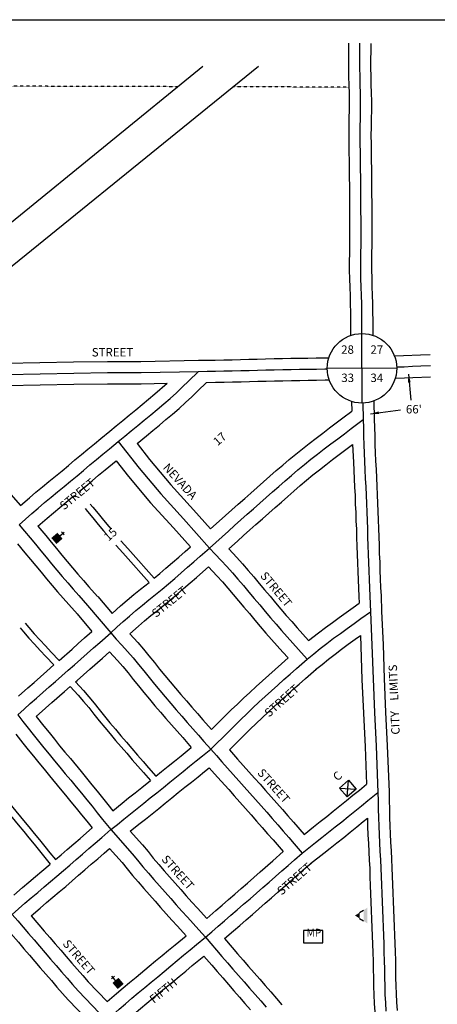
# Model space of a CAD drawing. Extents: x 2143056 to 2150009, y 15625593 to 15630163.
# Drawn here: x 2147207 to 2148447, y 15627241 to 15630163 of the extents above; entities that cross this region are included whole.
import ezdxf
from ezdxf.enums import TextEntityAlignment as Align

# ---------------------------------------------------------------- set-up
doc = ezdxf.new("R2010")
doc.units = 0
doc.header["$MEASUREMENT"] = 0
doc.linetypes.add('DGN_STYLE_2', pattern=[0.0011, 0, -0.0011])
for name, color, linetype in [('L10', 7, 'CONTINUOUS'), ('L11', 7, 'CONTINUOUS'), ('L13', 7, 'CONTINUOUS'), ('L17', 7, 'CONTINUOUS'), ('L18', 7, 'CONTINUOUS'), ('L2', 7, 'CONTINUOUS'), ('L23', 7, 'CONTINUOUS'), ('L3', 7, 'CONTINUOUS'), ('L8', 7, 'CONTINUOUS'), ('L9', 7, 'CONTINUOUS')]:
    doc.layers.add(name, color=color, linetype=linetype)
doc.styles.add('STYLE-FONT001', font='font001.shx')
doc.styles.add('STYLE-FONT002', font='font002.shx')
doc.styles.add('STYLE-FONT023', font='font023.shx')
doc.dimstyles.get("Standard").update_dxf_attribs({"dimtxt": 0.18, "dimasz": 0.18, "dimexe": 0.18, "dimexo": 0.0625, "dimgap": 0.09, "dimtad": 0, "dimtih": 1, "dimtoh": 1, "dimdec": 4, "dimzin": 0, "dimtxsty": 'STANDARD', "dimcen": 0.09, "dimazin": 3, "dimtfac": 1, "dimtdec": 4, "dimtofl": 0, "dimtmove": 0, "dimatfit": 3, "dimtolj": 1, "dimtzin": 0})

# ---------------------------------------------------------------- blocks, each defined once
blk = doc.blocks.new('SSEC')
at = {"layer": 'L8', "color": 7, "linetype": 'CONTINUOUS'}
for p, q in [((0.6, -103.1), (-0.4, 103.1)), ((-103.1, 0.4), (103.1, 1.5))]:
    blk.add_line(p, q, dxfattribs=at)
blk.add_circle((0, 0), 103.1, dxfattribs=at)
blk = doc.blocks.new('CH_2')
at = {"layer": 'L17', "color": 7, "linetype": 'CONTINUOUS'}
for p, q in [((-98, 178), (101, 178)), ((0, 0), (0, 282))]:
    blk.add_line(p, q, dxfattribs=at)
at = {"layer": 'L17', "color": 7, "linetype": 'CONTINUOUS', "extrusion": (0, 0, -1)}
blk.add_solid([(195, -398), (195, 0), (-195, -398), (-195, 0)], dxfattribs=at)
blk = doc.blocks.new('CH_5')
at = {"layer": 'L17', "color": 7, "linetype": 'CONTINUOUS'}
for p, q in [((-98, 178), (101, 178)), ((0, 0), (0, 282))]:
    blk.add_line(p, q, dxfattribs=at)
blk.add_solid([(-195, -398), (-195, 0), (195, -398), (195, 0)], dxfattribs=at)
blk = doc.blocks.new('HWYG')
at = {"layer": 'L17', "color": 7, "linetype": 'CONTINUOUS'}
for p, q in [((-300, -297), (288, 283)), ((-300, 283), (288, -297))]:
    blk.add_line(p, q, dxfattribs=at)
at = {"layer": 'L17', "color": 7, "linetype": 'CONTINUOUS', "flags": 128}
blk.add_lwpolyline([(-300, -297), (-300, 283), (288, 283), (288, -297), (-300, -297)], close=True, dxfattribs=at)
blk = doc.blocks.new('SWMPL')
at = {"layer": 'L17', "color": 7, "linetype": 'CONTINUOUS'}
for p, q in [((247, 389), (121, 191)), ((532, 389), (658, 191))]:
    blk.add_line(p, q, dxfattribs=at)
for points in [[(390, 613), (532, 389), (247, 389)], [(121, 191), (658, 191), (0, 0), (779, 0)]]:
    blk.add_solid(points, dxfattribs=at)
blk = doc.blocks.new('MUNP')
at = {"layer": 'L17', "color": 7, "linetype": 'CONTINUOUS'}
blk.add_line((-521, 287), (-521, -310), dxfattribs=at)
at = {"layer": 'L17', "color": 7, "linetype": 'CONTINUOUS', "flags": 128}
for points in [[(440, -310), (440, -310), (440, 287), (-521, 287)], [(-521, -310), (440, -310)]]:
    blk.add_lwpolyline(points, dxfattribs=at)
at = {"layer": 'L17', "color": 7, "linetype": 'CONTINUOUS', "style": 'STYLE-FONT001', "width": 0.971827}
blk.add_text('MP', height=381.2, dxfattribs=at).set_placement((0, -4), align=Align.CENTER)

msp = doc.modelspace()

# ---------------------------------------------------------------- linework, layer by layer
at = {"layer": 'L11', "color": 7, "linetype": 'CONTINUOUS', "flags": 128}
for points in [[(2146671, 15629133.8), (2146713, 15629171.8), (2146732.4, 15629189.3), (2146751.4, 15629206.2), (2146769.2, 15629222.2), (2146788.8, 15629239.9), (2146814.7, 15629262.7), (2146840.6, 15629283.6), (2146860.4, 15629299.5), (2146879.9, 15629315.1), (2146898.4, 15629330), (2147751, 15630025.1)], [(2146822.3, 15629136), (2146879.2, 15629186.3), (2146903.3, 15629205.7), (2146923, 15629221.5), (2146942.5, 15629237.1), (2146961.3, 15629252.2), (2146980.1, 15629267.6), (2147916.1, 15630025.2)]]:
    msp.add_lwpolyline(points, dxfattribs=at)
at = {"layer": 'L13', "color": 7, "linetype": 'CONTINUOUS', "flags": 128}
msp.add_lwpolyline([(2143056.2, 15630162.9), (2150008.7, 15630162.9), (2150008.7, 15625593.5), (2143056.2, 15625593.5), (2143056.2, 15630162.9)], close=True, dxfattribs=at)
at = {"layer": 'L18', "color": 7, "linetype": 'CONTINUOUS'}
for p, q in [((2148192.6, 15629029.7), (2148193.3, 15629001.2)), ((2148258.6, 15629031.2), (2148259.8, 15628977.2)), ((2147439.4, 15628450.5), (2147481.5, 15628400.4)), ((2147378.2, 15628399), (2147421.7, 15628347.3))]:
    msp.add_line(p, q, dxfattribs=at)
at = {"layer": 'L18', "color": 7, "linetype": 'CONTINUOUS', "flags": 128}
for points in [[(2148183.3, 15630093.1), (2148183, 15630044.8), (2148182.9, 15630019.3), (2148183.5, 15629993.8), (2148184.1, 15629968.6), (2148184.9, 15629943.8), (2148185.2, 15629919.5), (2148185.1, 15629895), (2148184.7, 15629870.1), (2148184.3, 15629845), (2148184.1, 15629819.6), (2148184.2, 15629794.3), (2148184.5, 15629769.2), (2148184.9, 15629744.2), (2148185.2, 15629719.2), (2148185.6, 15629694.2), (2148185.9, 15629669.3), (2148186, 15629644.5), (2148186.1, 15629619.4), (2148186.4, 15629594.4), (2148186.5, 15629569.5)], [(2148249.5, 15630092.3), (2148249.2, 15630069.2), (2148249, 15630044.4), (2148248.9, 15630019.9), (2148249.4, 15629995.3), (2148250, 15629970.5), (2148250.9, 15629945.4), (2148251.2, 15629919.7), (2148251.1, 15629894.2), (2148250.7, 15629869.1), (2148250.3, 15629844.2), (2148250.1, 15629819.6), (2148250.2, 15629794.9), (2148250.5, 15629770.1), (2148250.9, 15629745.1), (2148251.2, 15629720.1), (2148251.6, 15629695.1), (2148251.9, 15629669.9), (2148252, 15629644.8), (2148252.1, 15629619.9), (2148252.4, 15629594.9), (2148252.5, 15629569.8)], [(2148186.5, 15629569.5), (2148186.6, 15629544.5), (2148186.7, 15629519.7), (2148186.6, 15629495.2), (2148185.9, 15629470.3), (2148185.5, 15629444.9), (2148185.6, 15629419.2), (2148186.2, 15629393.7), (2148187, 15629368.6), (2148187.9, 15629343.7), (2148188.5, 15629319.1), (2148188.8, 15629294.3), (2148189.1, 15629269.4), (2148189.2, 15629244.4), (2148189.5, 15629225.6)], [(2148252.5, 15629569.8), (2148252.6, 15629544.8), (2148252.7, 15629519.6), (2148252.5, 15629494.1), (2148251.9, 15629468.9), (2148251.5, 15629444.4), (2148251.6, 15629420.1), (2148252.2, 15629395.6), (2148253, 15629370.8), (2148253.8, 15629345.6), (2148254.4, 15629320.3), (2148254.8, 15629295.2), (2148255.1, 15629270), (2148255.2, 15629245), (2148255.5, 15629226.2)], [(2148319.7, 15629164.9), (2148346.8, 15629166), (2148396.8, 15629168.1), (2148426.1, 15629169.3)], [(2147067.6, 15629141.6), (2147167.4, 15629143.2), (2147267.4, 15629145.1), (2147367.2, 15629147.1), (2147467.6, 15629148.4), (2147567.5, 15629148.4), (2147737.7, 15629152.1)], [(2147737.9, 15629152.1), (2147763, 15629152.5), (2147788, 15629152.8), (2147812.9, 15629153.2), (2147837.7, 15629153.6), (2147862.6, 15629154.2), (2147887.5, 15629154.9), (2147912.3, 15629155.6), (2147937.4, 15629156.2), (2147962.5, 15629156.8), (2147987.6, 15629157.3), (2148012.6, 15629157.8), (2148037.7, 15629158.3), (2148062.7, 15629158.7), (2148087.8, 15629159.1), (2148112.8, 15629159.5), (2148125.1, 15629159.7)], [(2147091.9, 15629076), (2147168.5, 15629077.3), (2147268.6, 15629079.1), (2147368.3, 15629081.1), (2147468, 15629082.4), (2147568.2, 15629082.4), (2147645, 15629084.1)], [(2147474.7, 15628941.7), (2147494, 15628957.7), (2147513.3, 15628973.6), (2147532.6, 15628989.4), (2147551.8, 15629005.2), (2147571, 15629021.1), (2147590, 15629037), (2147608.8, 15629052.9), (2147645, 15629084.1)], [(2147555.8, 15628904.9), (2147583.4, 15628927.7), (2147602.8, 15628943.6), (2147622.1, 15628959.6), (2147641.5, 15628975.8), (2147660.8, 15628992.2), (2147680.3, 15629008.9), (2147699.6, 15629026.4), (2147718.1, 15629044), (2147736.2, 15629061.4), (2147762.2, 15629086.5)], [(2147762.2, 15629086.5), (2147788.9, 15629086.8), (2147814, 15629087.2), (2147839.1, 15629087.6), (2147864.3, 15629088.2), (2147889.4, 15629088.9), (2147914.1, 15629089.6), (2147939, 15629090.2), (2147964, 15629090.8), (2147988.9, 15629091.4), (2148013.9, 15629091.9), (2148038.8, 15629092.3), (2148063.8, 15629092.7), (2148088.8, 15629093.1), (2148113.8, 15629093.5), (2148126.1, 15629093.7)], [(2148322.2, 15629099), (2148349.5, 15629100.1), (2148374.5, 15629101.1), (2148426.3, 15629103.2)], [(2147774, 15628651.3), (2147799.8, 15628674.7), (2147818.5, 15628691.5), (2147837.2, 15628708.3), (2147856.2, 15628725), (2147875.2, 15628741.5), (2147893.7, 15628757.8), (2147912.2, 15628774.3), (2147931, 15628791.1), (2147949.9, 15628807.8), (2147968.9, 15628824.4), (2147988.1, 15628840.8), (2148007.4, 15628857.2), (2148027.1, 15628873.6), (2148047, 15628889.5), (2148066.9, 15628905.2), (2148087.1, 15628920.6), (2148106.9, 15628935.8), (2148127.1, 15628951.1), (2148147, 15628966.1), (2148166.7, 15628981.1), (2148193.3, 15629001.2)], [(2146982.3, 15628977.2), (2147005, 15628953.2), (2147022.1, 15628934.4), (2147039.1, 15628915.4), (2147055.8, 15628896.2), (2147072, 15628877.3), (2147088.1, 15628858.8), (2147104.5, 15628840.5), (2147121.4, 15628822), (2147138.4, 15628803.2), (2147155.1, 15628784.3), (2147171.6, 15628765.3), (2147188.2, 15628746.2), (2147210.1, 15628720.6)], [(2148259.8, 15628977.2), (2148260.4, 15628952.4), (2148261.3, 15628927.4), (2148261.9, 15628902.4), (2148262.7, 15628877.8), (2148263.8, 15628853.1), (2148265.1, 15628828.2), (2148266.2, 15628803.2), (2148267.5, 15628778.2), (2148268.7, 15628752.9), (2148269.5, 15628727.9), (2148270.6, 15628703), (2148271.4, 15628678), (2148272.5, 15628652.8), (2148273.1, 15628627.7), (2148274, 15628602.9), (2148274.8, 15628578.1), (2148275.9, 15628553.1), (2148276.8, 15628528.1), (2148277.8, 15628503.1), (2148278.7, 15628478.1), (2148279.8, 15628453.2), (2148281.5, 15628407.1)], [(2147210.1, 15628720.6), (2147236.3, 15628743.6), (2147255.6, 15628760.1), (2147274.9, 15628776.5), (2147294.4, 15628792.6), (2147314, 15628808.5), (2147333.1, 15628824.3), (2147352.3, 15628840.2), (2147371.5, 15628856.1), (2147390.5, 15628872), (2147409.8, 15628888.1), (2147429.1, 15628904), (2147448.4, 15628920), (2147474.8, 15628941.7)], [(2147555.8, 15628904.9), (2147593, 15628857.5), (2147656.4, 15628782), (2147723, 15628708.3), (2147774, 15628651.3)], [(2147828, 15628592.3), (2147853.5, 15628615.4), (2147872, 15628632), (2147890.3, 15628648.5), (2147908.8, 15628664.8), (2147927.8, 15628681.2), (2147946.8, 15628698), (2147965.4, 15628714.6), (2147984.1, 15628731.2), (2148002.8, 15628747.7), (2148021.3, 15628763.9), (2148040.1, 15628780), (2148058.9, 15628796), (2148077.7, 15628811.6), (2148096.8, 15628826.9), (2148115.9, 15628842), (2148135.7, 15628857.1), (2148155.4, 15628872.2), (2148175.2, 15628887.2), (2148195.5, 15628902.5)], [(2148195.5, 15628902.5), (2148197.9, 15628849.9), (2148199.2, 15628824.9), (2148200.3, 15628800), (2148201.6, 15628775), (2148202.7, 15628750.3), (2148203.5, 15628725.4), (2148204.6, 15628700.4), (2148205.5, 15628675.4), (2148206.6, 15628650.6), (2148207.2, 15628625.8), (2148208, 15628600.7), (2148208.9, 15628575.5), (2148210, 15628550.5), (2148210.8, 15628525.5), (2148211.9, 15628500.5), (2148212.7, 15628475.6), (2148213.8, 15628450.5), (2148214.6, 15628430.7)], [(2147385.2, 15628763.6), (2147403.3, 15628778.6), (2147422.7, 15628794.6), (2147441.7, 15628810.6), (2147460.9, 15628826.4), (2147494.1, 15628854)], [(2147494.1, 15628854), (2147530.9, 15628807.1), (2147596, 15628729.4), (2147663.5, 15628654.8), (2147714.2, 15628598.1)], [(2147385.2, 15628763.6), (2147388.1, 15628760)], [(2147261.7, 15628659.5), (2147288.7, 15628683.2), (2147307.5, 15628699.2), (2147326.2, 15628715.1), (2147345.1, 15628730.8), (2147364.6, 15628746.6), (2147369.8, 15628750.8)], [(2147369.8, 15628750.8), (2147372.8, 15628747.2)], [(2147401.5, 15628712.4), (2147408.8, 15628703.6), (2147424.7, 15628684.3), (2147440.6, 15628665.1), (2147456.4, 15628646.1), (2147464, 15628637.2)], [(2147417, 15628725), (2147424.2, 15628716.3), (2147440.1, 15628697.1), (2147456.1, 15628677.8), (2147471.9, 15628658.8), (2147478.9, 15628650.5)], [(2147261.7, 15628659.5), (2147284.8, 15628631.5), (2147300.8, 15628612.2), (2147316.7, 15628593), (2147332.6, 15628573.8), (2147348.4, 15628554.8), (2147364.4, 15628535.9), (2147380.4, 15628517.2), (2147396.5, 15628498.7), (2147413.1, 15628480.1), (2147438.7, 15628451.3)], [(2147508.1, 15628616.4), (2147520, 15628602.8), (2147536.6, 15628584.2), (2147606.8, 15628505.1)], [(2147201.4, 15628606.9), (2147223.2, 15628580.5), (2147239.1, 15628561.2), (2147255.1, 15628541.9), (2147271, 15628522.7), (2147287.1, 15628503.3), (2147303.5, 15628484), (2147319.9, 15628464.8), (2147336.6, 15628445.7), (2147353.4, 15628426.9), (2147378.9, 15628398.2)], [(2147493.1, 15628603.2), (2147504.6, 15628590.1), (2147521.2, 15628571.5), (2147591.3, 15628492.4)], [(2147606.8, 15628505.1), (2147623, 15628518.9), (2147641.7, 15628535.1), (2147660.7, 15628551.4), (2147679.4, 15628567.8), (2147698.4, 15628584.3), (2147714.2, 15628598.1)], [(2147828, 15628592.3), (2147851.8, 15628566.6), (2147868.8, 15628547.6), (2147885.6, 15628528.3), (2147902, 15628509.1), (2147918.3, 15628489.8), (2147934.3, 15628470.7), (2147950.5, 15628451.6), (2147966.4, 15628432.4), (2147982.5, 15628413.4), (2147998.3, 15628394.8), (2148014.8, 15628376.3), (2148031.2, 15628357.6), (2148047.8, 15628339.2), (2148065, 15628320)], [(2147534.2, 15628340.2), (2147559.9, 15628363), (2147578.2, 15628378.9), (2147596.9, 15628394.4), (2147616.1, 15628409.8), (2147635.6, 15628425.4), (2147655.6, 15628441.6), (2147675.2, 15628458.2), (2147694, 15628474.6), (2147713.1, 15628491), (2147731.9, 15628507.5), (2147750.9, 15628523.9), (2147768.3, 15628539.1)], [(2147768.3, 15628539.1), (2147792.6, 15628512.7), (2147809, 15628494.5), (2147825, 15628476.1), (2147841, 15628457.3), (2147857.1, 15628438.3), (2147873, 15628419.2), (2147889.2, 15628400.2), (2147905.1, 15628381), (2147921.5, 15628361.7), (2147938, 15628342.3), (2147954.9, 15628323.3), (2147971.4, 15628304.5), (2147988.2, 15628285.7), (2148003.8, 15628268.4)], [(2147481.5, 15628400.4), (2147507.1, 15628423.1), (2147526.4, 15628439.9), (2147546.3, 15628456.4), (2147566.1, 15628472.3), (2147591.3, 15628492.4)], [(2148065, 15628320), (2148094.6, 15628343.5), (2148115.2, 15628358.9), (2148135.7, 15628373.9), (2148156.1, 15628388.7), (2148176.4, 15628403.3), (2148196.9, 15628417.9), (2148214.6, 15628430.7)], [(2148281.5, 15628407.3), (2148285.9, 15628307.3), (2148289.3, 15628207.3), (2148293.4, 15628107.8), (2148298.5, 15628007.9), (2148303.8, 15627870.9)], [(2147208.5, 15628357.7), (2147218.9, 15628345.7), (2147235.1, 15628327.2), (2147251.5, 15628309), (2147268.2, 15628290.9), (2147285.2, 15628272.8), (2147309, 15628247.7)], [(2147223.7, 15628371.3), (2147234.4, 15628359), (2147250.6, 15628340.5), (2147267, 15628322.3), (2147283.6, 15628304.2), (2147300.6, 15628286.1), (2147324.3, 15628261.2)], [(2147324.3, 15628261.2), (2147362.8, 15628295.1), (2147381.5, 15628311.6), (2147400.2, 15628328.1), (2147421.7, 15628347.3)], [(2147534.2, 15628340.2), (2147557.8, 15628314.1), (2147574.7, 15628294.6), (2147591.2, 15628274.8), (2147607.1, 15628255.1), (2147622.7, 15628235.5), (2147638.1, 15628216.6), (2147654.1, 15628197.6), (2147669.9, 15628178.7), (2147686.1, 15628159.9), (2147702.3, 15628141), (2147718.6, 15628122.3), (2147735, 15628103.4), (2147751.5, 15628084.7), (2147776.6, 15628055.9)], [(2148085.5, 15628233.9), (2148105, 15628249.5), (2148124.4, 15628265.1), (2148143.4, 15628280.1), (2148162.8, 15628294.7), (2148182.8, 15628309.2), (2148202.9, 15628323.8), (2148218.9, 15628335.3)], [(2148218.9, 15628335.3), (2148223.3, 15628204.8), (2148227.4, 15628104.7), (2148232.6, 15628004.9), (2148236.9, 15627893.6)], [(2147373.2, 15628197.7), (2147378.1, 15628202), (2147396.9, 15628218.5), (2147415.6, 15628235.1), (2147453.3, 15628268.3), (2147474.4, 15628287.1)], [(2147474.4, 15628287.1), (2147497.9, 15628261), (2147513.8, 15628242.8), (2147529.2, 15628224.2), (2147544.7, 15628205), (2147560.4, 15628185.3), (2147576.4, 15628165.6), (2147592.8, 15628146.2), (2147608.9, 15628126.9), (2147625.5, 15628107.7), (2147641.7, 15628088.7), (2147658.3, 15628069.7), (2147674.8, 15628050.8), (2147691.2, 15628032), (2147716.8, 15628002.7)], [(2147776.6, 15628055.9), (2147799.9, 15628078.8), (2147817.7, 15628096.4), (2147835.6, 15628114.1), (2147853.8, 15628131.6), (2147872, 15628149), (2147890.3, 15628166.4), (2147908.9, 15628183.7), (2147927.7, 15628200.8), (2147946.6, 15628217.6), (2147965.2, 15628234.2), (2147984.1, 15628250.9), (2148003.8, 15628268.4)], [(2147204.2, 15628155.6), (2147231.4, 15628179.5), (2147250.2, 15628196), (2147287.7, 15628229), (2147309, 15628247.7)], [(2147829.8, 15627995.9), (2147856.1, 15628021.9), (2147873.8, 15628039.4), (2147891.5, 15628056.8), (2147909.3, 15628074), (2147927.3, 15628091.2), (2147945, 15628108.1), (2147963, 15628124.8), (2147981.2, 15628141.3), (2147999.9, 15628157.9), (2148018.3, 15628174.5), (2148037, 15628190.9), (2148055.8, 15628207.5), (2148087, 15628235.2)], [(2147256.3, 15628094.9), (2147284.2, 15628119.4), (2147303, 15628135.9), (2147340.5, 15628168.9), (2147357.7, 15628184.1)], [(2147357.7, 15628184.1), (2147381.2, 15628157.9), (2147397.1, 15628139.7), (2147412.5, 15628121.1), (2147428, 15628101.9), (2147443.7, 15628082.3), (2147459.7, 15628062.5), (2147476.1, 15628043.1), (2147492.2, 15628023.8), (2147508.8, 15628004.6), (2147525, 15627985.6), (2147541.6, 15627966.6), (2147558.1, 15627947.7), (2147574.5, 15627928.9), (2147595.5, 15627905)], [(2147373.2, 15628197.7), (2147396.7, 15628171.6), (2147412.6, 15628153.3), (2147428.1, 15628134.8), (2147443.5, 15628115.5), (2147459.2, 15628095.9), (2147475.3, 15628076.2), (2147491.6, 15628056.7), (2147507.7, 15628037.5), (2147524.3, 15628018.3), (2147540.6, 15627999.3), (2147557.1, 15627980.3), (2147573.6, 15627961.4), (2147590.1, 15627942.6), (2147611.6, 15627917.9)], [(2147256.3, 15628094.9), (2147279.1, 15628065.9), (2147294.5, 15628046.8), (2147310.4, 15628027.5), (2147326, 15628008.2), (2147341.9, 15627989), (2147357.8, 15627969.8), (2147389.7, 15627931.2), (2147405.6, 15627911.9), (2147421.7, 15627892.4), (2147437.5, 15627872.9), (2147453.2, 15627853.4), (2147468.9, 15627834), (2147484, 15627815.2)], [(2147195.9, 15628042.3), (2147216.5, 15628016.1), (2147232.4, 15627996.3), (2147248.4, 15627976.8), (2147264.1, 15627957.5), (2147280.2, 15627938.1), (2147296.1, 15627918.8), (2147328, 15627880.3), (2147343.9, 15627861), (2147359.7, 15627841.8), (2147375.3, 15627822.6), (2147391, 15627803.2), (2147406.6, 15627783.8), (2147422.6, 15627764)], [(2147611.6, 15627917.9), (2147628.2, 15627931.2), (2147647.7, 15627946.9), (2147667.1, 15627962.5), (2147686.3, 15627978.2), (2147716.8, 15628002.7)], [(2147829.8, 15627995.9), (2147854.1, 15627968.2), (2147887.5, 15627930.9), (2147904, 15627912.2), (2147920.7, 15627893.5), (2147937.1, 15627874.8), (2147953.7, 15627856.2), (2147970.5, 15627837.4), (2147987.1, 15627818.5), (2148003.6, 15627799.7), (2148020.1, 15627780.8), (2148051.4, 15627744.7)], [(2147086.6, 15627948.5), (2147107.2, 15627922.3), (2147123.2, 15627902.5), (2147139.2, 15627883), (2147154.9, 15627863.7), (2147170.9, 15627844.2), (2147186.9, 15627825), (2147218.8, 15627786.4), (2147234.7, 15627767.2), (2147250.5, 15627748), (2147266, 15627728.8), (2147281.7, 15627709.4), (2147297.4, 15627689.9), (2147313.5, 15627669.9)], [(2147535.8, 15627754.2), (2147561.5, 15627774.8), (2147581, 15627790.5), (2147600.5, 15627806.1), (2147620.1, 15627821.9), (2147639.4, 15627837.6), (2147658.8, 15627853.2), (2147678.3, 15627868.9), (2147697.8, 15627884.6), (2147717.5, 15627900.3), (2147736.7, 15627916.1), (2147756.1, 15627931.7), (2147769.9, 15627942.7)], [(2147769.9, 15627942.7), (2147777.8, 15627933.8), (2147794.3, 15627915.2), (2147827.7, 15627877.8), (2147844.1, 15627859.1), (2147860.8, 15627840.4), (2147877.2, 15627821.8), (2147894, 15627802.9), (2147910.6, 15627784.3), (2147927, 15627765.7), (2147943.4, 15627747), (2147959.7, 15627728.3), (2147989.8, 15627693.7)], [(2147071.2, 15627935.2), (2147091.9, 15627908.9), (2147107.8, 15627889.1), (2147123.8, 15627869.7), (2147139.5, 15627850.3), (2147155.6, 15627830.9), (2147171.5, 15627811.6), (2147203.4, 15627773.1), (2147219.3, 15627753.8), (2147235.1, 15627734.7), (2147250.7, 15627715.5), (2147266.4, 15627696.1), (2147282, 15627676.6), (2147298.1, 15627656.6)], [(2147484, 15627815.2), (2147511.4, 15627837.2), (2147530.9, 15627852.9), (2147550.5, 15627868.5), (2147569.8, 15627884.1), (2147595.5, 15627905)], [(2148051.4, 15627744.7), (2148079.9, 15627767.2), (2148099.5, 15627782.7), (2148118.8, 15627798.1), (2148138, 15627813.7), (2148157.5, 15627829.5), (2148177, 15627845.2), (2148196.4, 15627860.8), (2148215.7, 15627876.6), (2148236.9, 15627893.6)], [(2148303.8, 15627870.4), (2148304.4, 15627845.2), (2148304.7, 15627820.2), (2148305.3, 15627795.4), (2148305.9, 15627770.7), (2148307, 15627746.3), (2148308.3, 15627721.5), (2148309.6, 15627696.5), (2148311, 15627671.4), (2148312.1, 15627646.1), (2148313, 15627621.1), (2148314.1, 15627596.1), (2148314.9, 15627571.1), (2148316, 15627546.1), (2148316.8, 15627521.2), (2148317.9, 15627496.2), (2148318.8, 15627471.2), (2148319.9, 15627446.2), (2148320.7, 15627421.1), (2148321.5, 15627396.1), (2148322.4, 15627370.9), (2148323, 15627345.6), (2148323.3, 15627320.6), (2148323.9, 15627295.8), (2148324.5, 15627271.3), (2148325.8, 15627247), (2148327.4, 15627222.1)], [(2148070.2, 15627658.1), (2148109.8, 15627688.9), (2148129.4, 15627704.4), (2148149.2, 15627720), (2148169, 15627735.8), (2148188.3, 15627751.5), (2148207.7, 15627767.2), (2148227.2, 15627782.9), (2148239.4, 15627792.7)], [(2148239.4, 15627792.7), (2148240, 15627768.5), (2148241.1, 15627743.1), (2148242.4, 15627717.9), (2148243.8, 15627692.9), (2148245.1, 15627668.1), (2148246.2, 15627643.5), (2148247, 15627618.5), (2148248.1, 15627593.5), (2148248.9, 15627568.6), (2148250, 15627543.6), (2148250.9, 15627518.6), (2148252, 15627493.6), (2148252.8, 15627468.7), (2148253.9, 15627443.7), (2148254.7, 15627418.8), (2148255.6, 15627393.9), (2148256.4, 15627369.1), (2148257, 15627344.4), (2148257.4, 15627319.4), (2148258, 15627294.2), (2148258.5, 15627268.8), (2148259.9, 15627243.1), (2148261.5, 15627218.2)], [(2147313.5, 15627669.9), (2147330.1, 15627684), (2147348.8, 15627700.3), (2147367.9, 15627716.8), (2147386.9, 15627733), (2147405.6, 15627749.3), (2147422.6, 15627764)], [(2147535.8, 15627754.2), (2147571.9, 15627713.5), (2147588.3, 15627693.7), (2147604.1, 15627674.6), (2147620.1, 15627655.7), (2147636, 15627637), (2147652.2, 15627618.5), (2147668.8, 15627600), (2147685.5, 15627581.2), (2147702, 15627562.6), (2147718.5, 15627544.2), (2147735.1, 15627525.7), (2147762.5, 15627495.7)], [(2147241.5, 15627503.6), (2147267.9, 15627526.3), (2147286.9, 15627542.5), (2147305.8, 15627558.6), (2147324.7, 15627574.6), (2147344, 15627590.7), (2147363.2, 15627607), (2147382.4, 15627623.5), (2147401.1, 15627639.8), (2147420.1, 15627656.1), (2147439.2, 15627672.5), (2147458, 15627688.9), (2147474.3, 15627702.9)], [(2147474.3, 15627702.9), (2147511.2, 15627661.4), (2147526.7, 15627642.7), (2147542.7, 15627623.3), (2147559.1, 15627603.8), (2147575.5, 15627584.6), (2147592.3, 15627565.5), (2147609.1, 15627546.7), (2147625.7, 15627528.1), (2147642.2, 15627509.4), (2147659, 15627490.7), (2147675.8, 15627472), (2147701.3, 15627444.1)], [(2147762.5, 15627495.7), (2147789.4, 15627518.9), (2147808.2, 15627535.2), (2147827.2, 15627551.6), (2147845.9, 15627567.9), (2147864.9, 15627584.3), (2147883.5, 15627600.6), (2147902.4, 15627617.1), (2147921.4, 15627633.5), (2147958.8, 15627666.4), (2147989.8, 15627693.7)], [(2147189.8, 15627564.6), (2147215.9, 15627587), (2147234.9, 15627603.3), (2147254, 15627619.6), (2147273.2, 15627635.8), (2147298.1, 15627656.6)], [(2147815.1, 15627435.5), (2147841.7, 15627458.4), (2147860.5, 15627474.7), (2147879.5, 15627491.1), (2147898.3, 15627507.4), (2147917.4, 15627523.8), (2147936.2, 15627540.4), (2147954.9, 15627556.8), (2147974, 15627573.2), (2148011.6, 15627606.4), (2148030.4, 15627622.9), (2148049.2, 15627639.4), (2148072.1, 15627659.6)], [(2147241.5, 15627503.6), (2147264.4, 15627476.7), (2147280.4, 15627457.8), (2147296.9, 15627438.8), (2147313.2, 15627419.7), (2147329.2, 15627400.9), (2147345.6, 15627382.1), (2147362.1, 15627363.1), (2147378.1, 15627344.4), (2147394.7, 15627325.8), (2147410.6, 15627307.6), (2147467.1, 15627248.5)], [(2147181.5, 15627450.6), (2147203.5, 15627424.8), (2147219.8, 15627405.7), (2147236.2, 15627386.7), (2147252.3, 15627367.8), (2147268.6, 15627348.7), (2147285.2, 15627329.6), (2147301.5, 15627310.8), (2147317.9, 15627291.8), (2147334.7, 15627272.9), (2147351.6, 15627253.6), (2147407.4, 15627195.2)], [(2147467.1, 15627248.5), (2147495.1, 15627272.5), (2147514.1, 15627289.1), (2147533.8, 15627305.5), (2147553.1, 15627321.5), (2147591.6, 15627353.3), (2147610.9, 15627369.2), (2147630.1, 15627385.2), (2147649.4, 15627401.1), (2147668.6, 15627417), (2147701.3, 15627444.1)], [(2147815.1, 15627435.5), (2147837.9, 15627408.9), (2147854.2, 15627390.1), (2147870.6, 15627371.3), (2147887, 15627352.5), (2147903.5, 15627333.7), (2147919.9, 15627314.9), (2147936.4, 15627296), (2147952.8, 15627277.2), (2147969.3, 15627258.3), (2147985.8, 15627239.4)], [(2147520.2, 15627188.6), (2147547.5, 15627212), (2147566, 15627228.2), (2147584.9, 15627243.9), (2147604.1, 15627259.8), (2147642.6, 15627291.7), (2147661.9, 15627307.6), (2147681.1, 15627323.5), (2147700.4, 15627339.4), (2147719.6, 15627355.4), (2147754, 15627383.9)], [(2147754, 15627383.9), (2147777.3, 15627356.6), (2147793.9, 15627337.6), (2147810.3, 15627318.7), (2147826.8, 15627299.8), (2147843.2, 15627281), (2147859.7, 15627262.2), (2147876.1, 15627243.4), (2147892.6, 15627224.6)]]:
    msp.add_lwpolyline(points, dxfattribs=at)
at = {"layer": 'L2', "color": 6, "linetype": 'DGN_STYLE_2'}
for p, q in [((2147676, 15629964), (2145189.5, 15629970.9)), ((2148184.6, 15629962.6), (2147840, 15629963.6))]:
    msp.add_line(p, q, dxfattribs=at)
at = {"layer": 'L3', "color": 2, "linetype": 'CONTINUOUS'}
for p, q in [((2148225.7, 15629025.1), (2148226.9, 15628976.4)), ((2147408.8, 15628424.7), (2147477.5, 15628343.1))]:
    msp.add_line(p, q, dxfattribs=at)
at = {"layer": 'L3', "color": 2, "linetype": 'CONTINUOUS', "flags": 128}
for points in [[(2148216.3, 15630092.7), (2148216, 15630044.6), (2148215.9, 15630019.6), (2148216.5, 15629994.6), (2148217, 15629969.6), (2148217.9, 15629944.6), (2148218.2, 15629919.6), (2148218.1, 15629894.6), (2148217.7, 15629869.6), (2148217.3, 15629844.6), (2148217.1, 15629819.6), (2148217.2, 15629794.6), (2148217.5, 15629769.6), (2148217.9, 15629744.6), (2148218.2, 15629719.6), (2148218.6, 15629694.6), (2148218.9, 15629669.6), (2148219, 15629644.7), (2148219.1, 15629619.7), (2148219.4, 15629594.6), (2148219.5, 15629569.6)], [(2148219.5, 15629569.6), (2148219.6, 15629544.6), (2148219.7, 15629519.7), (2148219.5, 15629494.7), (2148218.9, 15629469.6), (2148218.5, 15629444.7), (2148218.6, 15629419.7), (2148219.2, 15629394.7), (2148220, 15629369.7), (2148220.9, 15629344.7), (2148221.5, 15629319.7), (2148221.8, 15629294.7), (2148222.1, 15629269.7), (2148222.2, 15629244.7), (2148222.4, 15629231.3)], [(2148326.4, 15629132.2), (2148348.2, 15629133), (2148373.2, 15629134.1), (2148398.2, 15629135.1), (2148426.2, 15629136.2)], [(2147068.2, 15629108.6), (2147168, 15629110.2), (2147268, 15629112.1), (2147367.8, 15629114.1), (2147467.8, 15629115.4), (2147567.8, 15629115.4), (2147738.4, 15629119.1)], [(2147500.2, 15628910.8), (2147519.5, 15628926.8), (2147538.8, 15628942.7), (2147558, 15628958.5), (2147577.3, 15628974.4), (2147596.5, 15628990.3), (2147615.8, 15629006.4), (2147634.8, 15629022.5), (2147653.8, 15629038.9), (2147672.4, 15629055.7), (2147690.4, 15629072.9), (2147708.4, 15629090.2), (2147738.4, 15629119.1)], [(2147738.4, 15629119.1), (2147763.4, 15629119.5), (2147788.4, 15629119.8), (2147813.4, 15629120.2), (2147838.4, 15629120.6), (2147863.4, 15629121.2), (2147888.5, 15629121.9), (2147913.2, 15629122.6), (2147938.2, 15629123.2), (2147963.2, 15629123.8), (2147988.2, 15629124.3), (2148013.3, 15629124.8), (2148038.3, 15629125.3), (2148063.3, 15629125.7), (2148088.3, 15629126.1), (2148113.3, 15629126.5), (2148120.2, 15629126.6)], [(2147771.1, 15628594.6), (2147789.6, 15628611.4), (2147808.1, 15628628.2), (2147826.7, 15628645.1), (2147845.2, 15628661.8), (2147863.7, 15628678.4), (2147882.5, 15628694.9), (2147901.5, 15628711.4), (2147920.3, 15628727.9), (2147938.8, 15628744.5), (2147957.6, 15628761.1), (2147976.3, 15628777.7), (2147995.1, 15628794.1), (2148014.1, 15628810.4), (2148033.1, 15628826.6), (2148052.4, 15628842.6), (2148071.9, 15628858.2), (2148091.4, 15628873.6), (2148111.4, 15628888.9), (2148131.2, 15628904), (2148151.2, 15628919.1), (2148171.2, 15628934.2), (2148190.9, 15628949.2), (2148226.9, 15628976.4)], [(2148226.9, 15628976.4), (2148227.4, 15628951.4), (2148228.3, 15628926.4), (2148228.9, 15628901.5), (2148229.7, 15628876.5), (2148230.8, 15628851.5), (2148232.2, 15628826.5), (2148233.2, 15628801.6), (2148234.6, 15628776.6), (2148235.7, 15628751.6), (2148236.5, 15628726.7), (2148237.6, 15628701.7), (2148238.5, 15628676.7), (2148239.6, 15628651.7), (2148240.1, 15628626.7), (2148241, 15628601.8), (2148241.8, 15628576.8), (2148242.9, 15628551.8), (2148243.8, 15628526.8), (2148244.9, 15628501.8), (2148245.7, 15628476.9), (2148246.8, 15628451.9), (2148248.5, 15628405.8)], [(2147206.2, 15628663.8), (2147225, 15628680.4), (2147243.7, 15628696.9), (2147262.5, 15628713.4), (2147281.5, 15628729.7), (2147300.5, 15628745.8), (2147319.8, 15628761.7), (2147339.3, 15628777.6), (2147358.6, 15628793.4), (2147377.8, 15628809.4), (2147397.1, 15628825.3), (2147416.1, 15628841.3), (2147435.4, 15628857.2), (2147454.6, 15628873.2), (2147473.9, 15628889.2), (2147500.2, 15628910.8)], [(2147500.2, 15628910.8), (2147562, 15628832.3), (2147626.2, 15628755.7), (2147693.3, 15628681.6), (2147771.1, 15628594.6)], [(2147206.2, 15628663.8), (2147222.1, 15628644.6), (2147238.1, 15628625.3), (2147254, 15628606), (2147269.9, 15628586.7), (2147285.9, 15628567.4), (2147301.8, 15628548.2), (2147317.8, 15628529.1), (2147333.9, 15628509.9), (2147350.1, 15628491), (2147366.6, 15628472.2), (2147383.3, 15628453.5), (2147408.8, 15628424.7)], [(2147477.5, 15628343.1), (2147496.2, 15628359.7), (2147514.8, 15628376.4), (2147533.5, 15628393), (2147552.3, 15628409.4), (2147571.6, 15628425.4), (2147591.1, 15628441), (2147610.6, 15628456.6), (2147630.1, 15628472.4), (2147649.1, 15628488.6), (2147667.9, 15628504.8), (2147686.9, 15628521.2), (2147705.7, 15628537.6), (2147724.7, 15628554.1), (2147743.5, 15628570.5), (2147771.1, 15628594.6)], [(2147771.1, 15628594.6), (2147788, 15628576.3), (2147805.2, 15628558), (2147822.2, 15628539.6), (2147838.9, 15628521.1), (2147855.3, 15628502.2), (2147871.5, 15628483.2), (2147887.7, 15628464.1), (2147903.7, 15628445), (2147919.9, 15628425.9), (2147935.8, 15628406.7), (2147952, 15628387.6), (2147968.2, 15628368.6), (2147984.9, 15628349.8), (2148001.3, 15628331.1), (2148018, 15628312.4), (2148034.7, 15628293.8), (2148060.5, 15628265.1)], [(2148060.5, 15628265.1), (2148080, 15628280.7), (2148099.5, 15628296.4), (2148119, 15628311.8), (2148139, 15628326.8), (2148159.2, 15628341.6), (2148179.5, 15628356.2), (2148199.7, 15628370.8), (2148220.2, 15628385.4), (2148248.5, 15628405.8)], [(2148248.5, 15628405.8), (2148252.9, 15628306), (2148256.3, 15628206.1), (2148260.4, 15628106.2), (2148265.5, 15628006.4), (2148270.8, 15627869.6)], [(2147201.5, 15628099.9), (2147220.3, 15628116.5), (2147239, 15628133), (2147257.8, 15628149.5), (2147276.6, 15628165.9), (2147295.3, 15628182.5), (2147314.1, 15628199), (2147332.9, 15628215.5), (2147351.7, 15628232), (2147370.4, 15628248.6), (2147389.2, 15628265.1), (2147408, 15628281.6), (2147426.7, 15628298.2), (2147445.3, 15628314.7), (2147477.5, 15628343.1)], [(2147477.5, 15628343.1), (2147494.2, 15628324.6), (2147511.1, 15628306.1), (2147527.8, 15628287.5), (2147544.3, 15628268.7), (2147560.2, 15628249.5), (2147575.9, 15628230), (2147591.6, 15628210.4), (2147607.2, 15628191.1), (2147623.4, 15628171.9), (2147639.4, 15628152.8), (2147655.8, 15628133.8), (2147672, 15628114.8), (2147688.5, 15628096), (2147704.9, 15628077.1), (2147721.4, 15628058.3), (2147737.8, 15628039.5), (2147754.2, 15628020.8), (2147774.4, 15627997.8)], [(2147774.4, 15627997.8), (2147792.4, 15628015.2), (2147810.2, 15628032.8), (2147828, 15628050.3), (2147845.8, 15628067.9), (2147863.5, 15628085.4), (2147881.6, 15628102.8), (2147899.6, 15628120.1), (2147917.6, 15628137.3), (2147935.9, 15628154.2), (2147954.5, 15628171.1), (2147973.2, 15628187.8), (2147991.8, 15628204.4), (2148010.5, 15628220.9), (2148029.3, 15628237.5), (2148060.5, 15628265.1)], [(2147201.5, 15628099.9), (2147216.9, 15628080.3), (2147232.4, 15628060.6), (2147247.8, 15628041), (2147263.5, 15628021.5), (2147279.4, 15628002.2), (2147295.1, 15627982.8), (2147311, 15627963.5), (2147327, 15627944.3), (2147342.9, 15627925), (2147358.8, 15627905.8), (2147374.8, 15627886.5), (2147390.7, 15627867.1), (2147406.4, 15627847.8), (2147422.1, 15627828.3), (2147437.8, 15627808.9), (2147453.5, 15627789.4), (2147478, 15627759.1)], [(2147478, 15627759.1), (2147497.5, 15627774.7), (2147517, 15627790.3), (2147536.5, 15627806), (2147556, 15627821.7), (2147575.5, 15627837.3), (2147595, 15627853), (2147614.2, 15627868.7), (2147633.8, 15627884.3), (2147653.3, 15627900), (2147672.8, 15627915.7), (2147692.3, 15627931.4), (2147711.5, 15627947.1), (2147731, 15627962.8), (2147750.5, 15627978.5), (2147774.4, 15627997.8)], [(2147774.4, 15627997.8), (2147791.1, 15627979.1), (2147807.8, 15627960.4), (2147824.2, 15627941.7), (2147840.9, 15627923), (2147857.6, 15627904.3), (2147874, 15627885.7), (2147890.7, 15627867), (2147907.2, 15627848.3), (2147923.9, 15627829.6), (2147940.6, 15627810.8), (2147957, 15627792.1), (2147973.5, 15627773.4), (2147989.9, 15627754.6), (2148006.4, 15627735.6), (2148022.5, 15627716.6), (2148045.6, 15627689.6)], [(2148045.6, 15627689.6), (2148065.4, 15627705), (2148085.1, 15627720.4), (2148104.6, 15627735.8), (2148124.4, 15627751.3), (2148143.9, 15627767), (2148163.1, 15627782.6), (2148182.6, 15627798.3), (2148202.1, 15627814.1), (2148221.6, 15627829.8), (2148240.9, 15627845.5), (2148270.8, 15627869.6)], [(2148270.8, 15627869.6), (2148271.4, 15627844.6), (2148271.7, 15627819.6), (2148272.3, 15627794.6), (2148272.9, 15627769.6), (2148274, 15627744.7), (2148275.4, 15627719.7), (2148276.7, 15627694.7), (2148278, 15627669.8), (2148279.1, 15627644.8), (2148280, 15627619.8), (2148281.1, 15627594.8), (2148281.9, 15627569.8), (2148283, 15627544.8), (2148283.9, 15627519.9), (2148285, 15627494.9), (2148285.8, 15627469.9), (2148286.9, 15627444.9), (2148287.7, 15627420), (2148288.6, 15627395), (2148289.4, 15627370), (2148290, 15627345), (2148290.3, 15627320), (2148290.9, 15627295), (2148291.5, 15627270), (2148292.9, 15627245.1), (2148294.5, 15627220.1)], [(2147185.1, 15627507.6), (2147204.1, 15627524), (2147222.9, 15627540.3), (2147241.9, 15627556.6), (2147260.9, 15627572.9), (2147279.9, 15627589.1), (2147298.9, 15627605.2), (2147318.2, 15627621.3), (2147337.2, 15627637.5), (2147356.2, 15627653.8), (2147375, 15627670.1), (2147394, 15627686.4), (2147413, 15627702.8), (2147431.8, 15627719.1), (2147450.8, 15627735.5), (2147478, 15627759.1)], [(2147478, 15627759.1), (2147541.5, 15627687.4), (2147557.5, 15627668.2), (2147573.4, 15627648.9), (2147589.6, 15627629.8), (2147605.8, 15627610.8), (2147622.2, 15627592), (2147638.9, 15627573.3), (2147655.6, 15627554.7), (2147672.1, 15627536), (2147688.8, 15627517.4), (2147705.5, 15627498.8), (2147722.4, 15627480.2), (2147739.1, 15627461.7), (2147758.8, 15627439.6)], [(2147758.8, 15627439.6), (2147777.8, 15627455.9), (2147796.5, 15627472.3), (2147815.6, 15627488.6), (2147834.3, 15627505), (2147853.4, 15627521.3), (2147872.1, 15627537.7), (2147891.1, 15627554.1), (2147909.9, 15627570.5), (2147928.7, 15627586.9), (2147947.7, 15627603.4), (2147966.5, 15627619.9), (2147985.2, 15627636.4), (2148004, 15627652.9), (2148022.8, 15627669.4), (2148045.6, 15627689.6)], [(2147185.1, 15627507.6), (2147201.5, 15627488.7), (2147217.7, 15627469.7), (2147233.9, 15627450.7), (2147250.1, 15627431.8), (2147266.5, 15627412.8), (2147282.7, 15627393.8), (2147298.9, 15627374.8), (2147315.4, 15627355.9), (2147331.8, 15627337), (2147348, 15627318.1), (2147364.7, 15627299.3), (2147381.1, 15627280.6), (2147464.7, 15627193)], [(2147464.7, 15627193), (2147483.5, 15627209.5), (2147502.3, 15627225.9), (2147521.3, 15627242.3), (2147540, 15627258.7), (2147559.3, 15627274.7), (2147578.6, 15627290.7), (2147597.8, 15627306.6), (2147617.1, 15627322.5), (2147636.4, 15627338.4), (2147655.6, 15627354.4), (2147674.9, 15627370.3), (2147694.1, 15627386.2), (2147713.4, 15627402.2), (2147732.7, 15627418.1), (2147758.8, 15627439.6)], [(2147758.8, 15627439.6), (2147775, 15627420.6), (2147791.4, 15627401.7), (2147807.6, 15627382.7), (2147824, 15627363.8), (2147840.5, 15627345), (2147856.9, 15627326.2), (2147873.4, 15627307.3), (2147889.8, 15627288.5), (2147906.2, 15627269.7), (2147922.7, 15627250.9), (2147939.1, 15627232)]]:
    msp.add_lwpolyline(points, dxfattribs=at)

# ---------------------------------------------------------------- block references
at = {"layer": 'L17', "color": 7, "linetype": 'CONTINUOUS'}
for name, p, xscale, yscale, zscale, rotation in [('CH_2', (2147327.1, 15628631.3), 0.06009924570125889, 0.06009924570125889, 0.06009924570125889, 310.7110814466507), ('HWYG', (2148181, 15627881.3), 0.06009924570125889, 0.06009924570125889, 0.06009924570125889, 40.71108144665072), ('SWMPL', (2148239.5, 15627480.6), 0.06009834783094604, 0.06009834783094604, 0.06009834783094604, 90), ('CH_5', (2147491.7, 15627311.6), 0.06009924570125889, 0.06009924570125889, 0.06009924570125889, 40.71108144665072)]:
    msp.add_blockref(name, p, dxfattribs=dict(at, xscale=xscale, yscale=yscale, zscale=zscale, rotation=rotation))
at = {"layer": 'L17', "color": 7, "linetype": 'CONTINUOUS', "xscale": 0.06009834783094604, "yscale": 0.06009834783094604, "zscale": 0.06009834783094604}
msp.add_blockref('MUNP', (2148080.6, 15627442), dxfattribs=at)
at = {"layer": 'L8', "color": 7, "linetype": 'CONTINUOUS'}
msp.add_blockref('SSEC', (2148223.3, 15629128.2), dxfattribs=at)

# ---------------------------------------------------------------- texts
at = {"layer": 'L10', "color": 7, "linetype": 'CONTINUOUS', "style": 'STYLE-FONT002'}
for s, p in [('28', (2148180.5, 15629171.3)), ('27', (2148267.4, 15629171.3)), ('33', (2148180.9, 15629087.5)), ('34', (2148267.4, 15629087.5))]:
    msp.add_text(s, height=25, dxfattribs=at).set_placement(p, align=Align.CENTER)
msp.add_text('C', height=25, rotation=40.7095, dxfattribs=at).set_placement((2148158.5, 15627908.7), align=Align.CENTER)
at = {"layer": 'L18', "color": 7, "linetype": 'CONTINUOUS', "insert": (2148353.8, 15629019.3), "char_height": 25, "attachment_point": 1, "style": 'STYLE-FONT002'}
msp.add_mtext("66'\\P", dxfattribs=at)
at = {"layer": 'L2', "color": 6, "linetype": 'CONTINUOUS', "style": 'STYLE-FONT023'}
msp.add_text('CITY    LIMITS', height=25, rotation=92.3639, dxfattribs=at).set_placement((2148331.3, 15628145.3), align=Align.CENTER)
at = {"layer": 'L23', "color": 7, "linetype": 'CONTINUOUS', "style": 'STYLE-FONT002'}
for s, p in [('17', (2147809.3, 15628909.4)), ('15', (2147485, 15628626))]:
    msp.add_text(s, height=25, rotation=41.6157, dxfattribs=at).set_placement(p, align=Align.CENTER)
at = {"layer": 'L9', "color": 7, "linetype": 'CONTINUOUS', "style": 'STYLE-FONT002'}
for s, rotation, p in [('STREET', 0.0172, (2147482.9, 15629163.4)), ('NEVADA', 312.1313, (2147674.5, 15628784.3)), ('STREET', 39.5519, (2147386.2, 15628745.3)), ('STREET', 309.6851, (2147959.1, 15628464.2)), ('STREET', 38.9836, (2147659.7, 15628425.7)), ('STREET', 41.6412, (2147993.4, 15628132.1)), ('STREET', 311.7328, (2147952.2, 15627880.4)), ('STREET', 311.7216, (2147667.7, 15627623.7)), ('STREET', 41.3196, (2148031.1, 15627603.5)), ('STREET', 310.6543, (2147373.6, 15627372.7)), ('FIFTH', 39.575, (2147641.6, 15627271.4))]:
    msp.add_text(s, height=25, rotation=rotation, dxfattribs=at).set_placement(p, align=Align.CENTER)

# ---------------------------------------------------------------- leaders
at = {"layer": 'L18', "color": 7, "linetype": 'CONTINUOUS'}
for points in [[(2148361.4, 15629111.2), (2148368.5, 15629033.6)], [(2148248.7, 15628992.7), (2148337.5, 15629005.4)]]:
    msp.add_leader(points, dimstyle='STANDARD', override={"dimtxt": 25, "dimasz": 25, "dimgap": 0, "dimtxsty": 'STYLE-FONT002'}, dxfattribs=at)

doc.saveas('drawing.dxf')
